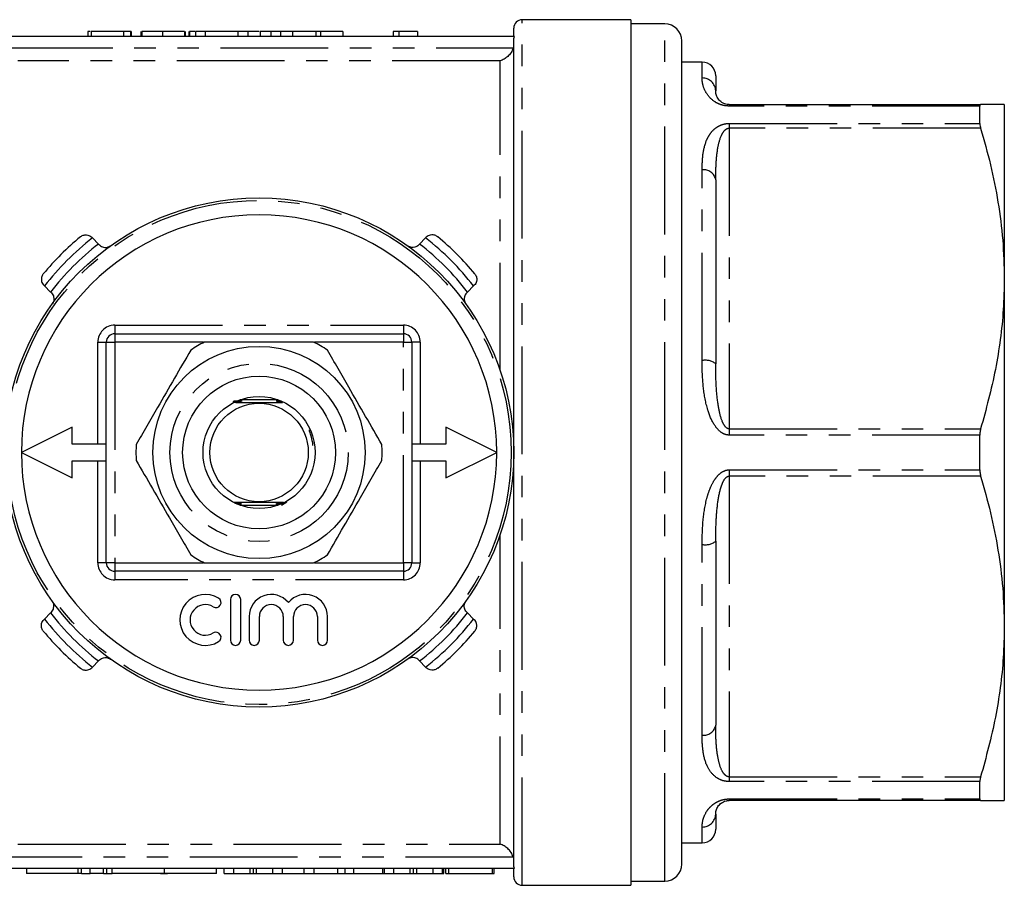
# Model space of a CAD drawing. Extents: x 160 to 247, y 85 to 268.
# Drawn here: x 189 to 247, y 85 to 136 of the extents above; entities that cross this region are included whole.
import ezdxf

# ---------------------------------------------------------------- set-up
doc = ezdxf.new("R2010")
doc.units = 0
doc.linetypes.add('PHANTOM', pattern=[12.7, 6.35, -1.27, 1.27, -1.27, 1.27, -1.27])
doc.layers.get('0').update_dxf_attribs({"linetype": 'CONTINUOUS'})

msp = doc.modelspace()

# ---------------------------------------------------------------- linework, layer by layer
at = {"color": 7, "linetype": 'CONTINUOUS'}
for p, q in [((225.309, 136.19), (218.909, 136.19)), ((225.309, 136.19), (225.309, 85.19)), ((227.309, 135.94), (225.309, 135.94)), ((218.462, 135.19), (188.356, 135.19)), ((193.316, 135.49), (193.316, 135.19)), ((193.521, 135.49), (193.521, 135.19)), ((195.418, 135.49), (193.521, 135.49)), ((195.418, 135.49), (195.418, 135.19)), ((195.829, 135.49), (195.418, 135.49)), ((195.829, 135.49), (195.829, 135.19)), ((195.88, 135.49), (195.829, 135.49)), ((195.88, 135.49), (195.88, 135.19)), ((196.444, 135.49), (196.444, 135.19)), ((196.495, 135.49), (196.495, 135.19)), ((197.726, 135.49), (197.726, 135.19)), ((199.008, 135.49), (199.008, 135.19)), ((199.059, 135.49), (199.059, 135.19)), ((199.268, 135.49), (199.268, 135.19)), ((199.319, 135.49), (199.319, 135.19)), ((200.239, 135.49), (199.675, 135.49)), ((199.675, 135.49), (199.675, 135.19)), ((202.156, 135.49), (200.239, 135.49)), ((200.239, 135.49), (200.239, 135.19)), ((202.156, 135.49), (202.156, 135.19)), ((202.752, 135.49), (202.156, 135.49)), ((202.752, 135.49), (202.752, 135.19)), ((202.755, 135.49), (202.752, 135.49)), ((203.417, 135.49), (202.755, 135.49)), ((202.755, 135.49), (202.755, 135.19)), ((203.47, 135.49), (203.47, 135.19)), ((204.096, 135.49), (204.096, 135.19)), ((204.653, 135.49), (204.47, 135.49)), ((204.677, 135.49), (204.677, 135.19)), ((206.752, 135.49), (205.384, 135.49)), ((206.752, 135.49), (206.752, 135.19)), ((207.027, 135.49), (206.771, 135.49)), ((208.345, 135.49), (207.027, 135.49)), ((208.345, 135.49), (208.345, 135.19)), ((211.646, 135.49), (211.316, 135.49)), ((211.316, 135.49), (211.316, 135.19)), ((211.646, 135.49), (211.646, 135.19)), ((212.752, 135.49), (212.752, 135.19)), ((218.409, 135.19), (218.409, 135.69)), ((218.409, 86.421), (218.409, 134.959)), ((228.309, 86.44), (228.309, 134.94)), ((229.509, 133.69), (228.309, 133.69)), ((230.309, 132.89), (230.309, 131.99)), ((231.109, 131.19), (245.916, 131.19)), ((245.866, 130.078), (245.866, 131.1)), ((247.309, 131.19), (247.309, 120.94)), ((230.309, 126.759), (230.309, 115.921)), ((193.56, 123.368), (193.599, 123.329)), ((193.599, 123.329), (193.955, 122.973)), ((193.955, 122.973), (194.007, 122.921)), ((212.812, 122.921), (212.864, 122.973)), ((212.864, 122.973), (213.22, 123.329)), ((213.22, 123.329), (213.259, 123.368)), ((247.309, 120.94), (247.309, 100.44)), ((190.77, 120.501), (190.731, 120.54)), ((191.127, 120.144), (190.77, 120.501)), ((191.178, 120.092), (191.127, 120.144)), ((215.692, 120.144), (215.64, 120.092)), ((216.049, 120.501), (215.692, 120.144)), ((216.087, 120.54), (216.049, 120.501)), ((194.409, 104.19), (194.409, 117.19)), ((194.909, 117.69), (211.909, 117.69)), ((212.409, 117.19), (212.409, 104.19)), ((204.541, 113.79), (202.278, 113.79)), ((192.409, 112.19), (189.409, 110.69)), ((192.409, 111.19), (192.409, 112.19)), ((214.409, 112.19), (214.409, 111.19)), ((217.409, 110.69), (214.409, 112.19)), ((245.866, 109.668), (245.866, 111.712)), ((194.409, 111.19), (192.409, 111.19)), ((214.409, 111.19), (212.409, 111.19)), ((189.409, 110.69), (192.409, 109.19)), ((214.409, 109.19), (217.409, 110.69)), ((192.409, 109.19), (192.409, 110.19)), ((192.409, 110.19), (194.409, 110.19)), ((212.409, 110.19), (214.409, 110.19)), ((214.409, 110.19), (214.409, 109.19)), ((202.278, 107.59), (204.541, 107.59)), ((205.053, 107.767), (204.73, 107.565)), ((230.309, 105.459), (230.309, 94.621)), ((211.909, 103.69), (194.909, 103.69)), ((201.727, 102.026), (201.727, 99.626)), ((202.327, 99.626), (202.327, 102.026)), ((190.77, 100.879), (191.127, 101.236)), ((191.127, 101.236), (191.178, 101.288)), ((202.827, 101.021), (202.827, 99.626)), ((203.427, 99.626), (203.427, 101.021)), ((204.835, 101.021), (204.835, 99.626)), ((205.435, 99.626), (205.435, 101.021)), ((206.844, 101.021), (206.844, 99.626)), ((207.444, 99.626), (207.444, 101.021)), ((215.64, 101.288), (215.692, 101.236)), ((215.692, 101.236), (216.049, 100.879)), ((190.731, 100.84), (190.77, 100.879)), ((216.049, 100.879), (216.087, 100.84)), ((247.309, 100.44), (247.309, 90.19)), ((193.599, 98.051), (193.56, 98.012)), ((193.955, 98.407), (193.599, 98.051)), ((194.007, 98.459), (193.955, 98.407)), ((212.864, 98.407), (212.812, 98.459)), ((213.22, 98.051), (212.864, 98.407)), ((213.259, 98.012), (213.22, 98.051)), ((245.866, 90.28), (245.866, 91.302)), ((245.916, 90.19), (231.109, 90.19)), ((230.309, 89.39), (230.309, 88.49)), ((228.309, 87.69), (229.509, 87.69)), ((218.462, 86.19), (188.356, 86.19)), ((189.713, 86.19), (189.713, 85.89)), ((192.754, 85.89), (189.713, 85.89)), ((192.946, 85.89), (192.754, 85.89)), ((192.946, 85.89), (192.946, 86.19)), ((192.96, 85.89), (192.96, 86.19)), ((192.96, 85.89), (193.454, 85.89)), ((193.454, 85.89), (193.454, 86.19)), ((194.254, 85.89), (193.454, 85.89)), ((194.254, 85.89), (194.254, 86.19)), ((194.254, 85.89), (194.451, 85.89)), ((194.451, 85.89), (194.451, 86.19)), ((194.451, 85.89), (194.754, 85.89)), ((194.754, 85.89), (194.754, 86.19)), ((197.833, 85.89), (194.754, 85.89)), ((197.833, 85.89), (197.833, 86.19)), ((200.911, 85.89), (197.833, 85.89)), ((200.911, 85.89), (200.911, 86.19)), ((201.364, 85.89), (201.364, 86.19)), ((201.364, 85.89), (201.922, 85.89)), ((201.922, 85.89), (201.922, 86.19)), ((201.922, 85.89), (202.882, 85.89)), ((203.076, 85.89), (203.076, 86.19)), ((203.268, 85.89), (204.23, 85.89)), ((204.23, 85.89), (204.23, 86.19)), ((204.23, 85.89), (204.788, 85.89)), ((204.788, 85.89), (204.788, 86.19)), ((204.788, 85.89), (206.071, 85.89)), ((206.071, 85.89), (206.071, 86.19)), ((206.071, 85.89), (206.647, 85.89)), ((206.647, 85.89), (206.647, 86.19)), ((206.647, 85.89), (208.058, 85.89)), ((208.058, 85.89), (208.058, 86.19)), ((208.058, 85.89), (208.486, 85.89)), ((208.486, 85.89), (208.486, 86.19)), ((208.486, 85.89), (208.999, 85.89)), ((208.999, 85.89), (208.999, 86.19)), ((208.999, 85.89), (210.691, 85.89)), ((210.691, 85.89), (210.691, 86.19)), ((210.691, 85.89), (210.8, 85.89)), ((210.8, 85.89), (210.8, 86.19)), ((210.8, 85.89), (211.358, 85.89)), ((211.358, 85.89), (211.358, 86.19)), ((211.358, 85.89), (212.318, 85.89)), ((212.512, 85.89), (212.512, 86.19)), ((212.703, 85.89), (213.666, 85.89)), ((213.666, 85.89), (213.666, 86.19)), ((213.666, 85.89), (214.224, 85.89)), ((214.224, 85.89), (214.224, 86.19)), ((214.224, 85.89), (214.292, 85.89)), ((214.292, 85.89), (214.292, 86.19)), ((214.408, 85.89), (214.408, 86.19)), ((214.408, 85.89), (214.589, 85.89)), ((214.589, 85.89), (214.589, 86.19)), ((214.589, 85.89), (217.153, 85.89)), ((217.153, 85.89), (217.153, 86.19)), ((217.153, 85.89), (217.256, 85.89)), ((217.256, 85.89), (217.256, 86.19)), ((218.409, 85.69), (218.409, 86.19)), ((225.309, 85.44), (227.309, 85.44)), ((218.909, 85.19), (225.309, 85.19))]:
    msp.add_line(p, q, dxfattribs=at)
at = {"color": 8, "linetype": 'PHANTOM'}
for p, q in [((218.909, 85.19), (218.909, 136.19)), ((227.309, 85.44), (227.309, 135.94)), ((205.384, 135.49), (205.384, 135.19)), ((207.027, 135.49), (207.027, 135.19)), ((188.437, 134.54), (218.382, 134.54)), ((217.609, 133.77), (189.209, 133.77)), ((217.609, 115.523), (217.609, 133.77)), ((229.509, 132.758), (229.509, 133.69)), ((231.109, 131.19), (231.109, 131.1)), ((245.866, 131.1), (231.109, 131.1)), ((231.109, 130.078), (245.866, 130.078)), ((231.109, 130.078), (231.109, 129.804)), ((231.109, 129.804), (231.109, 112.076)), ((245.916, 129.804), (231.109, 129.804)), ((229.509, 116.11), (229.509, 127.338)), ((194.909, 118.19), (211.909, 118.19)), ((194.909, 118.19), (194.909, 117.69)), ((211.909, 118.19), (211.909, 117.69)), ((193.909, 117.19), (194.409, 117.19)), ((193.909, 111.19), (193.909, 117.19)), ((194.409, 117.19), (194.909, 117.19)), ((194.909, 117.69), (194.909, 117.19)), ((194.909, 117.19), (194.909, 104.19)), ((200.145, 117.19), (194.909, 117.19)), ((211.909, 117.19), (206.674, 117.19)), ((211.909, 117.69), (211.909, 117.19)), ((211.909, 104.19), (211.909, 117.19)), ((211.909, 117.19), (212.409, 117.19)), ((212.909, 117.19), (212.409, 117.19)), ((212.909, 117.19), (212.909, 111.19)), ((231.109, 112.076), (231.109, 111.712)), ((231.109, 112.076), (245.916, 112.076)), ((245.866, 111.712), (231.109, 111.712)), ((193.909, 104.19), (193.909, 110.19)), ((212.909, 110.19), (212.909, 104.19)), ((231.109, 109.668), (231.109, 109.304)), ((231.109, 109.668), (245.866, 109.668)), ((231.109, 109.304), (231.109, 91.576)), ((245.916, 109.304), (231.109, 109.304)), ((217.609, 87.61), (217.609, 105.857)), ((229.509, 94.042), (229.509, 105.27)), ((194.409, 104.19), (193.909, 104.19)), ((194.909, 104.19), (194.409, 104.19)), ((194.909, 104.19), (200.145, 104.19)), ((194.909, 104.19), (194.909, 103.69)), ((206.674, 104.19), (211.909, 104.19)), ((212.409, 104.19), (211.909, 104.19)), ((211.909, 104.19), (211.909, 103.69)), ((212.409, 104.19), (212.909, 104.19)), ((194.909, 103.69), (194.909, 103.19)), ((211.909, 103.69), (211.909, 103.19)), ((211.909, 103.19), (194.909, 103.19)), ((231.109, 91.576), (245.916, 91.576)), ((231.109, 91.576), (231.109, 91.302)), ((245.866, 91.302), (231.109, 91.302)), ((231.109, 90.28), (245.866, 90.28)), ((231.109, 90.28), (231.109, 90.19)), ((229.509, 87.69), (229.509, 88.622)), ((189.209, 87.61), (217.609, 87.61)), ((218.382, 86.84), (188.437, 86.84)), ((192.754, 85.89), (192.754, 86.19)), ((202.882, 85.89), (202.882, 86.19)), ((203.268, 85.89), (203.268, 86.19)), ((212.318, 85.89), (212.318, 86.19)), ((212.703, 85.89), (212.703, 86.19))]:
    msp.add_line(p, q, dxfattribs=at)
at = {"color": 7, "linetype": 'CONTINUOUS'}
for radius in [15, 6.25, 4.5, 3.3, 2.9]:
    msp.add_circle((203.409, 110.69), radius, dxfattribs=at)
at = {"color": 8, "linetype": 'PHANTOM'}
for radius in [14.854, 5.25]:
    msp.add_circle((203.409, 110.69), radius, dxfattribs=at)
at = {"color": 7, "linetype": 'CONTINUOUS'}
for centre, radius, start, end in [((218.909, 135.69), 0.5, 90, 180), ((227.309, 134.94), 1, 360, 90), ((229.509, 132.89), 0.8, 360, 90), ((203.409, 110.69), 14, 0, 180), ((203.409, 110.69), 16.5, 129.62062, 140.37938), ((203.409, 110.69), 16.5, 39.62062, 50.37938), ((194.909, 117.19), 0.5, 90, 180), ((203.409, 110.69), 7.25, 116.29156, 123.70844), ((203.409, 110.69), 7.25, 56.29156, 63.70844), ((211.909, 117.19), 0.5, 0, 90), ((203.409, 110.69), 7.25, 176.29156, 183.70844), ((203.409, 110.69), 7.25, 356.29156, 3.70844), ((203.409, 110.69), 14, 180, 0), ((203.409, 110.69), 7.25, 236.29156, 243.70844), ((203.409, 110.69), 7.25, 296.29156, 303.70844), ((194.909, 104.19), 0.5, 180, 270), ((211.909, 104.19), 0.5, 270, 0), ((200.246, 100.826), 1.5, 58.62081, 301.37919), ((200.871, 101.85), 0.3, 238.62081, 58.62081), ((202.027, 102.026), 0.3, 0, 180), ((204.131, 101.021), 1.304, 39.64611, 180), ((206.14, 101.021), 1.304, 0, 140.35389), ((200.246, 100.826), 0.9, 58.62081, 301.37919), ((204.131, 101.021), 0.704, 0, 180), ((206.14, 101.021), 0.704, 0, 180), ((203.409, 110.69), 16.5, 219.62062, 230.37938), ((200.871, 99.801), 0.3, 301.37919, 121.37919), ((203.409, 110.69), 16.5, 309.62062, 320.37938), ((202.027, 99.626), 0.3, 180, 0), ((203.127, 99.626), 0.3, 180, 0), ((205.135, 99.626), 0.3, 180, 0), ((207.144, 99.626), 0.3, 180, 0), ((229.509, 88.49), 0.8, 270, 0), ((227.309, 86.44), 1, 270, 0), ((218.909, 85.69), 0.5, 180, 270)]:
    msp.add_arc(centre, radius, start, end, dxfattribs=at)
at = {"color": 8, "linetype": 'PHANTOM'}
for centre, radius, start, end in [((229.525, 131.973), 0.784, 1.20989, 91.16063), ((229.605, 126.627), 0.717, 10.57293, 97.63179), ((203.409, 110.69), 16, 127.81924, 142.18076), ((203.409, 110.69), 15.5, 127.58633, 142.41367), ((203.409, 110.69), 15.5, 37.58633, 52.41367), ((203.409, 110.69), 16, 37.81924, 52.18076), ((194.909, 117.19), 1, 90, 180), ((211.909, 117.19), 1, 0, 90), ((229.698, 115.12), 1.008, 52.6801, 100.80091), ((229.698, 106.26), 1.008, 259.19909, 307.3199), ((194.909, 104.19), 1, 180, 270), ((211.909, 104.19), 1, 270, 0), ((203.409, 110.69), 15.5, 217.58633, 232.41367), ((203.409, 110.69), 15.5, 307.58633, 322.41367), ((203.409, 110.69), 16, 217.81924, 232.18076), ((203.409, 110.69), 16, 307.81924, 322.18076), ((229.605, 94.753), 0.717, 262.36821, 349.42707), ((229.525, 89.407), 0.784, 268.83937, 358.79011)]:
    msp.add_arc(centre, radius, start, end, dxfattribs=at)
at = {"color": 7, "linetype": 'CONTINUOUS'}
for points, knots in [([(193.468, 135.49), (193.432, 135.49), (193.327, 135.49), (193.32, 135.49), (193.316, 135.49)], [0, 0, 0, 0, 0.343706, 1, 1, 1, 1]), ([(197.726, 135.49), (197.68, 135.49), (197.59, 135.49), (197.459, 135.49), (197.335, 135.49), (197.218, 135.49), (197.108, 135.49), (197.007, 135.49), (196.912, 135.49), (196.826, 135.49), (196.749, 135.49), (196.681, 135.49), (196.624, 135.49), (196.576, 135.49), (196.54, 135.49), (196.515, 135.49), (196.498, 135.49), (196.496, 135.49), (196.495, 135.49)], [0, 0, 0, 0, 0.0747119, 0.1455392, 0.2133391, 0.2786151, 0.3420942, 0.4038901, 0.4650634, 0.5265767, 0.5873283, 0.6463805, 0.7043453, 0.7616719, 0.8194179, 0.8780394, 0.9377955, 1, 1, 1, 1]), ([(199.008, 135.49), (199.003, 135.49), (198.993, 135.49), (198.967, 135.49), (198.932, 135.49), (198.889, 135.49), (198.835, 135.49), (198.775, 135.49), (198.703, 135.49), (198.625, 135.49), (198.537, 135.49), (198.443, 135.49), (198.34, 135.49), (198.231, 135.49), (198.115, 135.49), (197.992, 135.49), (197.861, 135.49), (197.772, 135.49), (197.726, 135.49)], [0, 0, 0, 0, 0.070675, 0.137493, 0.201473, 0.262869, 0.32255, 0.380737, 0.43822, 0.495487, 0.553484, 0.611346, 0.670644, 0.731587, 0.794183, 0.859445, 0.928208, 1, 1, 1, 1]), ([(199.622, 135.49), (199.603, 135.49), (199.489, 135.49), (199.385, 135.49), (199.341, 135.49), (199.319, 135.49)], [0, 0, 0, 0, 0.089788, 0.544406, 1, 1, 1, 1]), ([(204.096, 135.49), (204.07, 135.49), (204.018, 135.49), (203.947, 135.49), (203.882, 135.49), (203.819, 135.49), (203.764, 135.49), (203.712, 135.49), (203.667, 135.49), (203.625, 135.49), (203.588, 135.49), (203.557, 135.49), (203.529, 135.49), (203.508, 135.49), (203.49, 135.49), (203.479, 135.49), (203.471, 135.49), (203.47, 135.49), (203.47, 135.49)], [0, 0, 0, 0, 0.056812, 0.113882, 0.170533, 0.227547, 0.285353, 0.343701, 0.403, 0.463842, 0.525815, 0.588967, 0.653271, 0.719097, 0.786749, 0.855788, 0.926836, 1, 1, 1, 1]), ([(204.677, 135.49), (204.622, 135.49), (204.514, 135.49), (204.361, 135.49), (204.22, 135.49), (204.137, 135.49), (204.096, 135.49)], [0, 0, 0, 0, 0.261195, 0.513143, 0.757809, 1, 1, 1, 1]), ([(205.384, 135.49), (205.347, 135.49), (205.274, 135.49), (205.168, 135.49), (205.07, 135.49), (204.978, 135.49), (204.893, 135.49), (204.815, 135.49), (204.743, 135.49), (204.699, 135.49), (204.677, 135.49)], [0, 0, 0, 0, 0.157891, 0.306794, 0.445674, 0.57568, 0.694631, 0.805978, 0.907764, 1, 1, 1, 1]), ([(212.752, 135.49), (212.688, 135.49), (212.561, 135.49), (212.383, 135.49), (212.216, 135.49), (212.064, 135.49), (211.928, 135.49), (211.813, 135.49), (211.717, 135.49), (211.669, 135.49), (211.646, 135.49)], [0, 0, 0, 0, 0.142657, 0.281169, 0.416977, 0.550852, 0.678364, 0.795032, 0.901998, 1, 1, 1, 1]), ([(218.409, 134.959), (218.409, 134.999), (218.414, 135.039), (218.432, 135.117), (218.445, 135.154), (218.462, 135.19)], [0, 0, 0, 0, 0.5, 0.5, 1, 1, 1, 1]), ([(218.382, 134.54), (218.354, 134.433), (218.308, 134.334), (218.196, 134.161), (218.13, 134.085), (217.99, 133.958), (217.917, 133.907), (217.765, 133.823), (217.687, 133.791), (217.609, 133.77)], [0, 0, 0, 0, 0.25, 0.25, 0.5, 0.5, 0.75, 0.75, 1, 1, 1, 1]), ([(231.109, 131.19), (231.082, 131.191), (231.035, 131.192), (230.934, 131.207), (230.793, 131.248), (230.606, 131.353), (230.442, 131.525), (230.336, 131.743), (230.311, 131.898), (230.31, 131.977), (230.309, 131.99)], [0, 0, 0, 0, 0.019197, 0.032496, 0.080125, 0.169081, 0.360684, 0.624035, 0.937031, 1, 1, 1, 1]), ([(245.916, 131.19), (245.899, 131.184), (245.871, 131.175), (245.867, 131.12), (245.866, 131.1)], [0, 0, 0, 0, 0.627198, 1, 1, 1, 1]), ([(247.309, 131.19), (247.298, 131.19), (247.276, 131.19), (247.063, 131.19), (246.652, 131.19), (246.162, 131.19), (245.916, 131.19)], [0, 0, 0, 0, 0.196036, 0.392694, 0.695548, 1, 1, 1, 1]), ([(245.866, 130.078), (245.87, 130.029), (245.875, 129.95), (245.905, 129.843), (245.916, 129.804)], [0, 0, 0, 0, 0.626713, 1, 1, 1, 1]), ([(245.916, 129.804), (246.119, 129.083), (246.525, 127.641), (246.961, 125.435), (247.253, 123.2), (247.291, 121.693), (247.309, 120.94)], [0, 0, 0, 0, 0.248119, 0.496199, 0.748112, 1, 1, 1, 1]), ([(192.887, 123.4), (192.888, 123.4), (192.908, 123.417), (192.987, 123.472), (193.131, 123.522), (193.308, 123.512), (193.451, 123.46), (193.523, 123.399), (193.56, 123.368)], [0, 0, 0, 0, 0.00503, 0.122044, 0.443986, 0.682876, 0.840901, 1, 1, 1, 1]), ([(213.931, 123.4), (213.931, 123.4), (213.91, 123.417), (213.832, 123.472), (213.688, 123.522), (213.511, 123.512), (213.368, 123.46), (213.295, 123.399), (213.259, 123.368)], [0, 0, 0, 0, 0.00503, 0.122044, 0.443986, 0.682876, 0.840901, 1, 1, 1, 1]), ([(194.007, 122.921), (194.044, 122.89), (194.117, 122.828), (194.263, 122.776), (194.443, 122.767), (194.574, 122.816), (194.643, 122.862), (194.652, 122.868), (194.652, 122.868)], [0, 0, 0, 0, 0.16801, 0.334798, 0.594899, 0.949271, 0.994873, 1, 1, 1, 1]), ([(212.812, 122.921), (212.775, 122.89), (212.702, 122.828), (212.556, 122.776), (212.376, 122.767), (212.244, 122.816), (212.176, 122.862), (212.167, 122.868), (212.166, 122.868)], [0, 0, 0, 0, 0.16801, 0.334798, 0.594899, 0.949271, 0.994873, 1, 1, 1, 1]), ([(190.7, 121.212), (190.699, 121.211), (190.682, 121.191), (190.628, 121.113), (190.577, 120.968), (190.588, 120.792), (190.64, 120.649), (190.701, 120.576), (190.731, 120.54)], [0, 0, 0, 0, 0.00503, 0.122044, 0.443986, 0.682876, 0.840901, 1, 1, 1, 1]), ([(216.119, 121.212), (216.12, 121.211), (216.136, 121.191), (216.191, 121.113), (216.242, 120.968), (216.231, 120.792), (216.179, 120.649), (216.118, 120.576), (216.087, 120.54)], [0, 0, 0, 0, 0.00503, 0.122044, 0.443986, 0.682876, 0.840901, 1, 1, 1, 1]), ([(247.309, 120.94), (247.297, 120.333), (247.274, 119.133), (247.085, 117.346), (246.709, 114.985), (246.234, 113.242), (245.916, 112.076)], [0, 0, 0, 0, 0.203134, 0.401374, 0.599629, 1, 1, 1, 1]), ([(191.178, 120.092), (191.209, 120.056), (191.271, 119.982), (191.323, 119.837), (191.332, 119.656), (191.283, 119.525), (191.238, 119.456), (191.232, 119.448), (191.231, 119.447)], [0, 0, 0, 0, 0.16801, 0.334798, 0.594899, 0.949271, 0.994873, 1, 1, 1, 1]), ([(215.64, 120.092), (215.609, 120.056), (215.548, 119.982), (215.496, 119.837), (215.487, 119.656), (215.535, 119.525), (215.581, 119.456), (215.587, 119.448), (215.588, 119.447)], [0, 0, 0, 0, 0.16801, 0.334798, 0.594899, 0.949271, 0.994873, 1, 1, 1, 1]), ([(206.621, 117.19), (205.903, 117.19), (204.566, 117.19), (202.539, 117.19), (201.12, 117.19), (200.344, 117.19), (200.198, 117.19)], [0, 0, 0, 0, 0.3385936, 0.6306047, 0.9304871, 1, 1, 1, 1]), ([(199.386, 116.721), (199.069, 116.171), (198.426, 115.059), (197.552, 113.545), (196.798, 112.239), (196.383, 111.52), (196.175, 111.159)], [0, 0, 0, 0, 0.299774, 0.606569, 0.802338, 1, 1, 1, 1]), ([(210.644, 111.159), (210.327, 111.709), (209.685, 112.821), (208.811, 114.335), (208.056, 115.641), (207.641, 116.36), (207.433, 116.721)], [0, 0, 0, 0, 0.299774, 0.606569, 0.802338, 1, 1, 1, 1]), ([(201.914, 113.69), (201.951, 113.689), (202.019, 113.689), (202.124, 113.689), (202.2, 113.689), (202.252, 113.689), (202.276, 113.688), (202.289, 113.688), (202.291, 113.688), (202.285, 113.688), (202.264, 113.687), (202.191, 113.687), (202.053, 113.686), (201.935, 113.686), (201.875, 113.686)], [0, 0, 0, 0, 0.124173, 0.228177, 0.343766, 0.384609, 0.425725, 0.450242, 0.474926, 0.497042, 0.532249, 0.599263, 0.795284, 1, 1, 1, 1]), ([(201.893, 113.702), (201.942, 113.702), (202.033, 113.701), (202.169, 113.701), (202.263, 113.701), (202.309, 113.701), (202.321, 113.7), (202.325, 113.7), (202.32, 113.7), (202.302, 113.7), (202.241, 113.699), (202.109, 113.699), (201.99, 113.698), (201.922, 113.698)], [0, 0, 0, 0, 0.1584008, 0.2932022, 0.4295356, 0.4627664, 0.4874558, 0.5081873, 0.5289084, 0.5594089, 0.6154054, 0.7797832, 1, 1, 1, 1]), ([(201.963, 113.714), (201.994, 113.714), (202.08, 113.714), (202.198, 113.713), (202.289, 113.713), (202.33, 113.713), (202.35, 113.713), (202.358, 113.712), (202.358, 113.712), (202.347, 113.712), (202.308, 113.711), (202.173, 113.711), (202.038, 113.71), (201.938, 113.71)], [0, 0, 0, 0, 0.101979, 0.28404, 0.375426, 0.411495, 0.447887, 0.469279, 0.490756, 0.516469, 0.558829, 0.673542, 1, 1, 1, 1]), ([(202.256, 113.725), (202.267, 113.725), (202.299, 113.725), (202.339, 113.725), (202.372, 113.725), (202.388, 113.725), (202.394, 113.725), (202.393, 113.724), (202.381, 113.724), (202.338, 113.724), (202.2, 113.723), (202.065, 113.723), (201.968, 113.722)], [0, 0, 0, 0, 0.047468, 0.144233, 0.19553, 0.233283, 0.261737, 0.290274, 0.326055, 0.387083, 0.561196, 1, 1, 1, 1]), ([(204.661, 113.724), (204.598, 113.725), (204.521, 113.725), (204.45, 113.725), (204.43, 113.725), (204.421, 113.726), (204.421, 113.726), (204.431, 113.726), (204.465, 113.726), (204.541, 113.727), (204.615, 113.727), (204.656, 113.727)], [0, 0, 0, 0, 0.321201, 0.396706, 0.44214, 0.477024, 0.512108, 0.550907, 0.613344, 0.779406, 1, 1, 1, 1]), ([(204.681, 113.712), (204.659, 113.712), (204.601, 113.712), (204.527, 113.713), (204.476, 113.713), (204.459, 113.713), (204.456, 113.714), (204.461, 113.714), (204.479, 113.714), (204.543, 113.715), (204.616, 113.715), (204.673, 113.715), (204.677, 113.715)], [0, 0, 0, 0, 0.1191329, 0.3191077, 0.4197551, 0.4586825, 0.4979334, 0.5327621, 0.5850031, 0.6827424, 0.9769652, 1, 1, 1, 1]), ([(204.701, 113.7), (204.652, 113.7), (204.588, 113.7), (204.525, 113.701), (204.503, 113.701), (204.492, 113.701), (204.491, 113.702), (204.498, 113.702), (204.522, 113.702), (204.586, 113.703), (204.652, 113.703), (204.697, 113.703)], [0, 0, 0, 0, 0.279618, 0.358298, 0.424481, 0.465822, 0.507427, 0.545079, 0.608911, 0.734779, 1, 1, 1, 1]), ([(204.722, 113.688), (204.694, 113.688), (204.637, 113.688), (204.572, 113.689), (204.537, 113.689), (204.525, 113.689), (204.524, 113.689), (204.531, 113.69), (204.555, 113.69), (204.621, 113.69), (204.69, 113.691), (204.737, 113.691)], [0, 0, 0, 0, 0.158953, 0.336537, 0.402326, 0.445777, 0.489535, 0.5284, 0.592989, 0.718446, 1, 1, 1, 1]), ([(201.865, 113.665), (201.908, 113.665), (201.998, 113.665), (202.112, 113.665), (202.184, 113.664), (202.214, 113.664), (202.226, 113.664), (202.228, 113.664), (202.221, 113.663), (202.198, 113.663), (202.13, 113.662), (202.017, 113.662), (201.925, 113.662), (201.881, 113.662)], [0, 0, 0, 0, 0.159415, 0.329015, 0.414007, 0.448141, 0.482606, 0.508364, 0.534055, 0.575447, 0.653934, 0.837281, 1, 1, 1, 1]), ([(202.064, 113.652), (202.082, 113.652), (202.123, 113.652), (202.166, 113.652), (202.191, 113.652), (202.198, 113.651), (202.195, 113.651), (202.18, 113.651), (202.134, 113.65), (202.029, 113.65), (201.93, 113.65), (201.867, 113.65)], [0, 0, 0, 0, 0.093008, 0.215395, 0.259912, 0.304822, 0.344885, 0.39557, 0.481703, 0.668383, 1, 1, 1, 1]), ([(201.98, 113.677), (201.99, 113.677), (202.046, 113.677), (202.121, 113.677), (202.197, 113.677), (202.235, 113.676), (202.255, 113.676), (202.26, 113.676), (202.255, 113.676), (202.238, 113.675), (202.188, 113.675), (202.135, 113.675), (202.1, 113.674)], [0, 0, 0, 0, 0.05627, 0.31343, 0.403311, 0.514872, 0.558121, 0.601726, 0.64063, 0.695214, 0.792847, 1, 1, 1, 1]), ([(202.041, 113.644), (202.179, 113.643), (202.482, 113.642), (202.984, 113.641), (203.701, 113.64), (204.326, 113.641), (204.723, 113.643), (204.796, 113.644)], [0, 0, 0, 0, 0.158079, 0.347539, 0.536743, 0.914549, 1, 1, 1, 1]), ([(204.742, 113.676), (204.698, 113.676), (204.635, 113.676), (204.579, 113.677), (204.561, 113.677), (204.555, 113.677), (204.56, 113.677), (204.577, 113.678), (204.633, 113.678), (204.694, 113.678), (204.738, 113.679)], [0, 0, 0, 0, 0.276944, 0.388652, 0.439047, 0.489879, 0.534938, 0.597321, 0.708294, 1, 1, 1, 1]), ([(204.762, 113.664), (204.74, 113.664), (204.701, 113.664), (204.647, 113.664), (204.61, 113.665), (204.591, 113.665), (204.586, 113.665), (204.591, 113.665), (204.61, 113.666), (204.664, 113.666), (204.72, 113.666), (204.758, 113.666)], [0, 0, 0, 0, 0.150406, 0.256426, 0.388429, 0.44132, 0.494659, 0.542276, 0.609908, 0.730898, 1, 1, 1, 1]), ([(204.783, 113.652), (204.758, 113.652), (204.711, 113.652), (204.66, 113.652), (204.63, 113.653), (204.618, 113.653), (204.617, 113.653), (204.625, 113.653), (204.651, 113.654), (204.702, 113.654), (204.751, 113.654), (204.779, 113.654)], [0, 0, 0, 0, 0.17013, 0.33221, 0.397762, 0.463964, 0.514357, 0.56461, 0.647266, 0.80462, 1, 1, 1, 1]), ([(206.582, 111.105), (206.582, 111.108), (206.574, 111.293), (206.5, 111.561), (206.416, 111.84), (206.382, 111.954), (206.375, 111.985), (206.373, 112), (206.373, 112.008), (206.373, 112.013), (206.375, 112.016), (206.377, 112.017), (206.379, 112.017), (206.382, 112.016), (206.389, 112.012), (206.394, 112.006), (206.397, 112.002)], [0, 0, 0, 0, 0.011055, 0.569416, 0.84795, 0.909629, 0.938117, 0.94823, 0.958515, 0.96283, 0.967195, 0.969903, 0.972614, 0.976571, 0.984137, 1, 1, 1, 1]), ([(245.916, 112.076), (245.899, 112.004), (245.871, 111.889), (245.867, 111.76), (245.866, 111.712)], [0, 0, 0, 0, 0.6271201, 1, 1, 1, 1]), ([(196.175, 110.221), (196.492, 109.671), (197.134, 108.559), (198.008, 107.045), (198.762, 105.739), (199.177, 105.02), (199.386, 104.659)], [0, 0, 0, 0, 0.299774, 0.606569, 0.802338, 1, 1, 1, 1]), ([(207.433, 104.659), (207.75, 105.209), (208.392, 106.321), (209.266, 107.835), (210.021, 109.141), (210.436, 109.86), (210.644, 110.221)], [0, 0, 0, 0, 0.299774, 0.606569, 0.802338, 1, 1, 1, 1]), ([(245.866, 109.668), (245.87, 109.587), (245.875, 109.457), (245.905, 109.345), (245.916, 109.304)], [0, 0, 0, 0, 0.626809, 1, 1, 1, 1]), ([(245.916, 109.304), (246.119, 108.583), (246.525, 107.141), (246.961, 104.935), (247.253, 102.7), (247.291, 101.193), (247.309, 100.44)], [0, 0, 0, 0, 0.248119, 0.496199, 0.748113, 1, 1, 1, 1]), ([(204.848, 107.736), (204.687, 107.737), (204.359, 107.738), (203.836, 107.739), (203.117, 107.74), (202.471, 107.738), (202.049, 107.737), (201.953, 107.736)], [0, 0, 0, 0, 0.174687, 0.35483, 0.534731, 0.89396, 1, 1, 1, 1]), ([(201.956, 107.735), (201.979, 107.734), (202.037, 107.734), (202.105, 107.734), (202.154, 107.734), (202.175, 107.734), (202.186, 107.733), (202.186, 107.733), (202.177, 107.733), (202.149, 107.732), (202.079, 107.732), (202.007, 107.732), (201.96, 107.732)], [0, 0, 0, 0, 0.122999, 0.307022, 0.369484, 0.432373, 0.473714, 0.515249, 0.553845, 0.620398, 0.749166, 1, 1, 1, 1]), ([(201.972, 107.722), (201.975, 107.722), (202.024, 107.722), (202.097, 107.722), (202.17, 107.722), (202.201, 107.721), (202.215, 107.721), (202.217, 107.721), (202.21, 107.721), (202.187, 107.72), (202.121, 107.72), (202.044, 107.72), (201.987, 107.719), (201.977, 107.719)], [0, 0, 0, 0, 0.013725, 0.248701, 0.36637, 0.416613, 0.467387, 0.503542, 0.539617, 0.596452, 0.702677, 0.947146, 1, 1, 1, 1]), ([(201.996, 107.71), (202.042, 107.71), (202.106, 107.71), (202.182, 107.71), (202.219, 107.709), (202.24, 107.709), (202.248, 107.709), (202.245, 107.709), (202.23, 107.708), (202.185, 107.708), (202.109, 107.708), (202.04, 107.707), (202.007, 107.707)], [0, 0, 0, 0, 0.228493, 0.317989, 0.408055, 0.449753, 0.491836, 0.529136, 0.575652, 0.65488, 0.828799, 1, 1, 1, 1]), ([(202.04, 107.698), (202.063, 107.698), (202.123, 107.698), (202.198, 107.698), (202.251, 107.697), (202.272, 107.697), (202.279, 107.697), (202.276, 107.697), (202.261, 107.696), (202.211, 107.696), (202.136, 107.695), (202.072, 107.695), (202.051, 107.695)], [0, 0, 0, 0, 0.121389, 0.310761, 0.40573, 0.448708, 0.4921, 0.530027, 0.577931, 0.660409, 0.885696, 1, 1, 1, 1]), ([(202.085, 107.686), (202.101, 107.686), (202.154, 107.686), (202.218, 107.686), (202.271, 107.685), (202.295, 107.685), (202.309, 107.685), (202.312, 107.685), (202.306, 107.684), (202.286, 107.684), (202.22, 107.684), (202.148, 107.683), (202.095, 107.683)], [0, 0, 0, 0, 0.090833, 0.288597, 0.356069, 0.423937, 0.464665, 0.505717, 0.542024, 0.597363, 0.700845, 1, 1, 1, 1]), ([(202.129, 107.674), (202.157, 107.674), (202.213, 107.674), (202.277, 107.673), (202.318, 107.673), (202.337, 107.673), (202.345, 107.673), (202.344, 107.672), (202.333, 107.672), (202.294, 107.672), (202.227, 107.671), (202.165, 107.671), (202.139, 107.671)], [0, 0, 0, 0, 0.157925, 0.322463, 0.384041, 0.446128, 0.484601, 0.523228, 0.569232, 0.64468, 0.846295, 1, 1, 1, 1]), ([(202.174, 107.662), (202.228, 107.661), (202.296, 107.661), (202.357, 107.661), (202.374, 107.661), (202.38, 107.66), (202.378, 107.66), (202.366, 107.66), (202.324, 107.66), (202.26, 107.659), (202.203, 107.659), (202.183, 107.659)], [0, 0, 0, 0, 0.319221, 0.397953, 0.446777, 0.485737, 0.524821, 0.572877, 0.654036, 0.881129, 1, 1, 1, 1]), ([(204.578, 107.648), (204.538, 107.648), (204.484, 107.649), (204.434, 107.649), (204.415, 107.649), (204.407, 107.649), (204.407, 107.65), (204.416, 107.65), (204.452, 107.65), (204.509, 107.651), (204.562, 107.651), (204.583, 107.651)], [0, 0, 0, 0, 0.266033, 0.354352, 0.414166, 0.458019, 0.50209, 0.552174, 0.633663, 0.854986, 1, 1, 1, 1]), ([(204.603, 107.661), (204.59, 107.661), (204.545, 107.661), (204.493, 107.661), (204.456, 107.661), (204.444, 107.661), (204.442, 107.662), (204.449, 107.662), (204.47, 107.662), (204.522, 107.663), (204.575, 107.663), (204.608, 107.663)], [0, 0, 0, 0, 0.093656, 0.322057, 0.394776, 0.445593, 0.496826, 0.540726, 0.612593, 0.753411, 1, 1, 1, 1]), ([(204.628, 107.673), (204.627, 107.673), (204.599, 107.673), (204.557, 107.673), (204.512, 107.673), (204.489, 107.673), (204.479, 107.674), (204.477, 107.674), (204.485, 107.674), (204.509, 107.674), (204.558, 107.675), (204.606, 107.675), (204.633, 107.675)], [0, 0, 0, 0, 0.011733, 0.207516, 0.326293, 0.39731, 0.450742, 0.504545, 0.551749, 0.632584, 0.793494, 1, 1, 1, 1]), ([(204.654, 107.685), (204.624, 107.685), (204.579, 107.685), (204.535, 107.685), (204.517, 107.686), (204.511, 107.686), (204.514, 107.686), (204.53, 107.686), (204.576, 107.687), (204.625, 107.687), (204.659, 107.687)], [0, 0, 0, 0, 0.232524, 0.353741, 0.414907, 0.476693, 0.529696, 0.601225, 0.728425, 1, 1, 1, 1]), ([(204.941, 107.696), (204.894, 107.697), (204.802, 107.697), (204.688, 107.697), (204.611, 107.697), (204.572, 107.698), (204.551, 107.698), (204.543, 107.698), (204.546, 107.698), (204.561, 107.699), (204.604, 107.699), (204.651, 107.699), (204.684, 107.699)], [0, 0, 0, 0, 0.2199305, 0.437757, 0.5239478, 0.6107322, 0.6486645, 0.6869591, 0.7210164, 0.7634897, 0.8362057, 1, 1, 1, 1]), ([(204.816, 107.709), (204.769, 107.709), (204.699, 107.709), (204.626, 107.71), (204.593, 107.71), (204.578, 107.71), (204.575, 107.71), (204.581, 107.711), (204.602, 107.711), (204.663, 107.711), (204.745, 107.712), (204.812, 107.712), (204.833, 107.712)], [0, 0, 0, 0, 0.2298066, 0.344954, 0.3955189, 0.4466468, 0.4811754, 0.5156447, 0.568437, 0.6662929, 0.8940219, 1, 1, 1, 1]), ([(204.831, 107.721), (204.784, 107.721), (204.714, 107.721), (204.644, 107.722), (204.616, 107.722), (204.606, 107.722), (204.607, 107.723), (204.62, 107.723), (204.658, 107.723), (204.743, 107.724), (204.825, 107.724), (204.877, 107.724)], [0, 0, 0, 0, 0.23099, 0.346803, 0.390513, 0.434618, 0.474653, 0.519182, 0.591558, 0.743659, 1, 1, 1, 1]), ([(204.846, 107.733), (204.799, 107.733), (204.733, 107.734), (204.669, 107.734), (204.647, 107.734), (204.643, 107.734), (204.642, 107.734)], [0, 0, 0, 0, 0.593067, 0.836292, 0.953153, 1, 1, 1, 1]), ([(200.198, 104.19), (200.344, 104.19), (201.104, 104.19), (202.522, 104.19), (204.55, 104.19), (205.903, 104.19), (206.621, 104.19)], [0, 0, 0, 0, 0.069513, 0.36188, 0.661405, 1, 1, 1, 1]), ([(191.178, 101.288), (191.209, 101.324), (191.271, 101.398), (191.323, 101.543), (191.332, 101.724), (191.283, 101.855), (191.238, 101.924), (191.232, 101.932), (191.231, 101.933)], [0, 0, 0, 0, 0.16801, 0.334798, 0.594899, 0.949271, 0.994873, 1, 1, 1, 1]), ([(215.64, 101.288), (215.609, 101.324), (215.548, 101.398), (215.496, 101.543), (215.487, 101.724), (215.535, 101.855), (215.581, 101.924), (215.587, 101.932), (215.588, 101.933)], [0, 0, 0, 0, 0.16801, 0.334798, 0.594899, 0.949271, 0.994873, 1, 1, 1, 1]), ([(190.7, 100.168), (190.699, 100.169), (190.682, 100.189), (190.628, 100.267), (190.577, 100.412), (190.588, 100.588), (190.64, 100.731), (190.701, 100.804), (190.731, 100.84)], [0, 0, 0, 0, 0.00503, 0.122044, 0.443986, 0.682876, 0.840901, 1, 1, 1, 1]), ([(216.119, 100.168), (216.12, 100.169), (216.136, 100.189), (216.191, 100.267), (216.242, 100.412), (216.231, 100.588), (216.179, 100.731), (216.118, 100.804), (216.087, 100.84)], [0, 0, 0, 0, 0.00503, 0.122044, 0.443986, 0.682876, 0.840901, 1, 1, 1, 1]), ([(247.309, 100.44), (247.297, 99.833), (247.274, 98.633), (247.085, 96.846), (246.709, 94.485), (246.234, 92.742), (245.916, 91.576)], [0, 0, 0, 0, 0.203134, 0.401374, 0.599629, 1, 1, 1, 1]), ([(194.007, 98.459), (194.044, 98.49), (194.117, 98.552), (194.263, 98.604), (194.443, 98.613), (194.574, 98.564), (194.643, 98.518), (194.652, 98.512), (194.652, 98.512)], [0, 0, 0, 0, 0.16801, 0.334798, 0.594899, 0.949271, 0.994873, 1, 1, 1, 1]), ([(212.812, 98.459), (212.775, 98.49), (212.702, 98.552), (212.556, 98.604), (212.376, 98.613), (212.244, 98.564), (212.176, 98.518), (212.167, 98.512), (212.166, 98.512)], [0, 0, 0, 0, 0.16801, 0.334798, 0.594899, 0.949271, 0.994873, 1, 1, 1, 1]), ([(192.887, 97.98), (192.888, 97.98), (192.908, 97.963), (192.987, 97.908), (193.131, 97.858), (193.308, 97.868), (193.451, 97.92), (193.523, 97.981), (193.56, 98.012)], [0, 0, 0, 0, 0.00503, 0.122044, 0.443986, 0.682876, 0.840901, 1, 1, 1, 1]), ([(213.931, 97.98), (213.931, 97.98), (213.91, 97.963), (213.832, 97.908), (213.688, 97.858), (213.511, 97.868), (213.368, 97.92), (213.295, 97.981), (213.259, 98.012)], [0, 0, 0, 0, 0.00503, 0.122044, 0.443986, 0.682876, 0.840901, 1, 1, 1, 1]), ([(245.916, 91.576), (245.899, 91.51), (245.871, 91.405), (245.867, 91.33), (245.866, 91.302)], [0, 0, 0, 0, 0.627118, 1, 1, 1, 1]), ([(230.309, 89.39), (230.313, 89.454), (230.321, 89.583), (230.412, 89.808), (230.563, 89.994), (230.752, 90.11), (230.874, 90.159), (230.986, 90.181), (231.051, 90.189), (231.09, 90.19), (231.109, 90.19)], [0, 0, 0, 0, 0.292137, 0.585588, 0.813493, 0.886938, 0.950934, 0.972825, 0.986184, 1, 1, 1, 1]), ([(245.866, 90.28), (245.87, 90.248), (245.875, 90.197), (245.905, 90.192), (245.916, 90.19)], [0, 0, 0, 0, 0.626742, 1, 1, 1, 1]), ([(245.916, 90.19), (246.161, 90.19), (246.651, 90.19), (247.062, 90.19), (247.276, 90.19), (247.298, 90.19), (247.309, 90.19)], [0, 0, 0, 0, 0.302944, 0.607306, 0.80335, 1, 1, 1, 1]), ([(218.382, 86.84), (218.354, 86.947), (218.308, 87.046), (218.196, 87.219), (218.13, 87.295), (217.99, 87.422), (217.917, 87.473), (217.765, 87.557), (217.687, 87.589), (217.609, 87.61)], [0, 0, 0, 0, 0.25, 0.25, 0.5, 0.5, 0.75, 0.75, 1, 1, 1, 1]), ([(218.462, 86.19), (218.445, 86.226), (218.432, 86.264), (218.414, 86.341), (218.409, 86.381), (218.409, 86.421)], [0, 0, 0, 0, 0.5, 0.5, 1, 1, 1, 1]), ([(197.605, 85.89), (197.623, 85.89), (197.657, 85.89), (197.704, 85.89), (197.748, 85.89), (197.79, 85.89), (197.827, 85.89), (197.862, 85.89), (197.892, 85.89), (197.929, 85.89), (197.968, 85.89), (198, 85.89), (198.019, 85.89), (198.022, 85.89), (198.023, 85.89)], [0, 0, 0, 0, 0.054603, 0.109706, 0.164888, 0.220622, 0.277865, 0.335825, 0.395121, 0.456116, 0.582345, 0.71422, 0.853155, 1, 1, 1, 1]), ([(202.882, 85.89), (202.901, 85.89), (202.938, 85.89), (202.988, 85.89), (203.035, 85.89), (203.063, 85.89), (203.076, 85.89)], [0, 0, 0, 0, 0.265235, 0.518885, 0.765138, 1, 1, 1, 1]), ([(203.076, 85.89), (203.105, 85.89), (203.162, 85.89), (203.232, 85.89), (203.268, 85.89)], [0, 0, 0, 0, 0.497127, 1, 1, 1, 1]), ([(212.318, 85.89), (212.337, 85.89), (212.374, 85.89), (212.424, 85.89), (212.471, 85.89), (212.499, 85.89), (212.512, 85.89)], [0, 0, 0, 0, 0.265235, 0.518885, 0.765138, 1, 1, 1, 1]), ([(212.512, 85.89), (212.541, 85.89), (212.598, 85.89), (212.668, 85.89), (212.703, 85.89)], [0, 0, 0, 0, 0.497127, 1, 1, 1, 1])]:
    msp.add_open_spline(points, degree=3, knots=knots, dxfattribs=at)
at = {"color": 8, "linetype": 'PHANTOM'}
for points, knots in [([(231.109, 131.1), (231.02, 131.105), (230.822, 131.115), (230.505, 131.21), (230.121, 131.42), (229.771, 131.796), (229.556, 132.25), (229.512, 132.574), (229.51, 132.73), (229.509, 132.758)], [0, 0, 0, 0, 0.052601, 0.117181, 0.217642, 0.409025, 0.675475, 0.942997, 1, 1, 1, 1]), ([(229.509, 127.338), (229.516, 127.647), (229.529, 128.263), (229.693, 128.942), (229.93, 129.415), (230.146, 129.683), (230.411, 129.893), (230.688, 130.022), (230.941, 130.073), (231.07, 130.077), (231.109, 130.078)], [0, 0, 0, 0, 0.270045, 0.539269, 0.651876, 0.764143, 0.843898, 0.923495, 0.976797, 1, 1, 1, 1]), ([(230.309, 126.759), (230.313, 127.083), (230.321, 127.734), (230.412, 128.605), (230.563, 129.223), (230.752, 129.574), (230.874, 129.716), (230.986, 129.779), (231.051, 129.8), (231.09, 129.802), (231.109, 129.804)], [0, 0, 0, 0, 0.292137, 0.585588, 0.813493, 0.886938, 0.950934, 0.972825, 0.986184, 1, 1, 1, 1]), ([(231.109, 111.712), (231.02, 111.722), (230.822, 111.745), (230.505, 111.952), (230.121, 112.421), (229.771, 113.308), (229.556, 114.504), (229.512, 115.484), (229.51, 116.016), (229.509, 116.11)], [0, 0, 0, 0, 0.052601, 0.117181, 0.217641, 0.409024, 0.675475, 0.942997, 1, 1, 1, 1]), ([(231.109, 112.076), (231.082, 112.08), (231.035, 112.085), (230.934, 112.14), (230.793, 112.301), (230.606, 112.718), (230.442, 113.447), (230.336, 114.482), (230.311, 115.339), (230.31, 115.838), (230.309, 115.921)], [0, 0, 0, 0, 0.019198, 0.032496, 0.080125, 0.169081, 0.360684, 0.624035, 0.937031, 1, 1, 1, 1]), ([(229.509, 105.27), (229.516, 105.715), (229.529, 106.604), (229.693, 107.687), (229.93, 108.483), (230.146, 108.951), (230.411, 109.327), (230.688, 109.564), (230.941, 109.66), (231.07, 109.666), (231.109, 109.668)], [0, 0, 0, 0, 0.270045, 0.539269, 0.651876, 0.764143, 0.843898, 0.923495, 0.976797, 1, 1, 1, 1]), ([(230.309, 105.459), (230.313, 105.848), (230.321, 106.628), (230.412, 107.723), (230.563, 108.528), (230.752, 108.994), (230.874, 109.185), (230.986, 109.27), (231.051, 109.299), (231.09, 109.302), (231.109, 109.304)], [0, 0, 0, 0, 0.292136, 0.585588, 0.813493, 0.886938, 0.950934, 0.972825, 0.986184, 1, 1, 1, 1]), ([(231.109, 91.576), (231.082, 91.579), (231.035, 91.583), (230.934, 91.624), (230.793, 91.743), (230.606, 92.055), (230.442, 92.612), (230.336, 93.429), (230.311, 94.131), (230.31, 94.551), (230.309, 94.621)], [0, 0, 0, 0, 0.019198, 0.032496, 0.080125, 0.169081, 0.360684, 0.624035, 0.937031, 1, 1, 1, 1]), ([(231.109, 91.302), (231.02, 91.308), (230.822, 91.32), (230.505, 91.432), (230.121, 91.691), (229.771, 92.201), (229.556, 92.944), (229.512, 93.6), (229.51, 93.976), (229.509, 94.042)], [0, 0, 0, 0, 0.052601, 0.117181, 0.217642, 0.409025, 0.675475, 0.942997, 1, 1, 1, 1]), ([(229.509, 88.622), (229.516, 88.759), (229.529, 89.031), (229.693, 89.435), (229.93, 89.758), (230.146, 89.958), (230.411, 90.125), (230.688, 90.232), (230.941, 90.276), (231.07, 90.279), (231.109, 90.28)], [0, 0, 0, 0, 0.270045, 0.539269, 0.651876, 0.764143, 0.843898, 0.923495, 0.976797, 1, 1, 1, 1])]:
    msp.add_open_spline(points, degree=3, knots=knots, dxfattribs=at)

doc.saveas('drawing.dxf')
